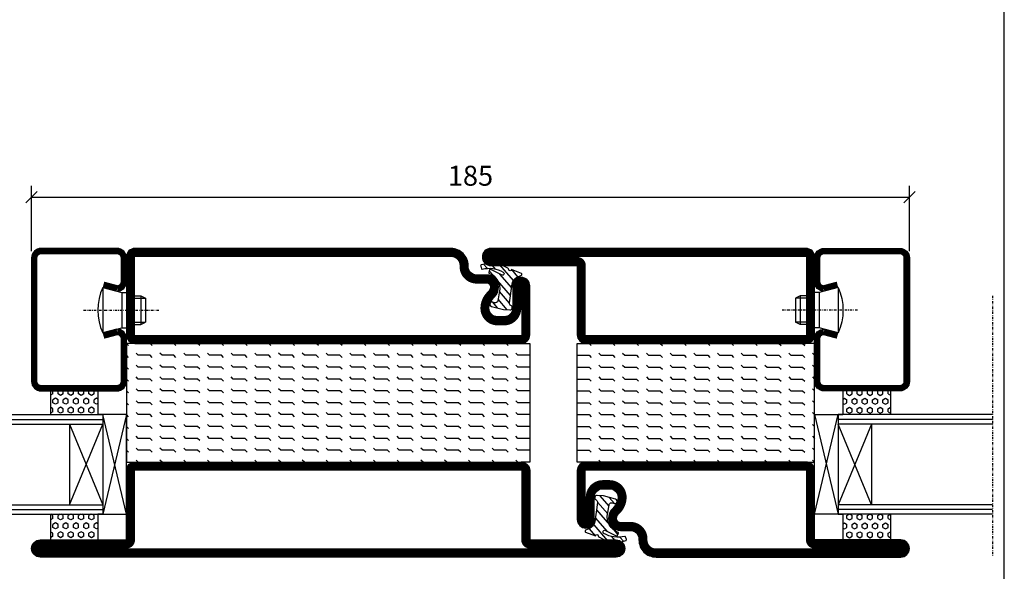
# Model space of a CAD drawing. Extents: x 0 to 1050, y 0 to 743.
# Drawn here: x 818 to 1025, y 192 to 308 of the extents above; entities that cross this region are included whole.
import ezdxf

# ---------------------------------------------------------------- set-up
doc = ezdxf.new("R2010")
doc.units = 0
doc.linetypes.add('DASHDOT', pattern=[1, 0.5, -0.25, 0, -0.25])
doc.layers.get('0').update_dxf_attribs({"linetype": 'CONTINUOUS'})
doc.layers.get('DEFPOINTS').update_dxf_attribs({"linetype": 'CONTINUOUS'})
for name, color, linetype in [('CENTRUM', 3, 'DASHDOT'), ('FRAME050', 6, 'CONTINUOUS'), ('GLAS_MED_FOGNING', 2, 'CONTINUOUS'), ('SPKONTUR', 7, 'CONTINUOUS'), ('STALPROFIL', 1, 'CONTINUOUS'), ('TEXT', 6, 'CONTINUOUS')]:
    doc.layers.add(name, color=color, linetype=linetype)
doc.styles.add('ROMANS', font='romans', dxfattribs={"width": 0.8})
doc.dimstyles.new('ROMANS', dxfattribs={"dimscale": 1.2, "dimtxt": 3.5, "dimasz": 2, "dimexe": 2, "dimexo": 1, "dimgap": 2, "dimtad": 1, "dimdsep": 46, "dimtxsty": 'ROMANS', "dimblk1": 'OBLIQUE', "dimblk2": 'OBLIQUE', "dimsah": 1, "dimcen": 2.5, "dimclrd": 2, "dimclre": 2, "dimclrt": 6, "dimadec": 0, "dimazin": 0, "dimtfac": 1, "dimtmove": 2, "dimatfit": 3, "dimfxl": 0, "dimtolj": 1, "dimarcsym": 0})

# ---------------------------------------------------------------- blocks, each defined once
blk = doc.blocks.new('_Oblique')
at = {"color": 0, "linetype": 'ByBlock', "lineweight": -2}
blk.add_line((-0.5, -0.5), (0.5, 0.5), dxfattribs=at)
blk = doc.blocks.new('*D56')
at = {"layer": 'DEFPOINTS', "color": 0}
for p in [(1005, 270.82), (820, 258.2), (1005, 258.2)]:
    blk.add_point(p, dxfattribs=at)
at = {"layer": 'GLAS_MED_FOGNING', "color": 2, "lineweight": -2}
for p, q in [((820, 259.4), (820, 273.22)), ((1005, 259.4), (1005, 273.22)), ((820, 270.82), (1005, 270.82))]:
    blk.add_line(p, q, dxfattribs=at)
at = {"layer": 'GLAS_MED_FOGNING', "color": 2, "lineweight": -2, "xscale": 2.4, "yscale": 2.4, "zscale": 2.4, "rotation": 180}
blk.add_blockref('_Oblique', (820, 270.82), dxfattribs=at)
at = {"layer": 'GLAS_MED_FOGNING', "color": 2, "lineweight": -2, "xscale": 2.4, "yscale": 2.4, "zscale": 2.4}
blk.add_blockref('_Oblique', (1005, 270.82), dxfattribs=at)
at = {"layer": 'GLAS_MED_FOGNING', "color": 6, "insert": (912.5, 275.32), "char_height": 4.2, "attachment_point": 5, "style": 'ROMANS'}
blk.add_mtext('\\A1;185', dxfattribs=at)
blk = doc.blocks.new('*X32')
at = {"color": 0}
for p, q in [((-47.5, 55), (-47.5, 55)), ((-45.44, 54.56), (-45, 55)), ((-42.5, 55), (-42.5, 55)), ((-40.44, 54.56), (-40, 55)), ((-37.5, 55), (-37.5, 55)), ((-35.44, 54.56), (-35, 55)), ((-32.5, 55), (-32.5, 55)), ((-30.44, 54.56), (-30, 55)), ((-27.5, 55), (-27.5, 55)), ((-25.44, 54.56), (-25, 55)), ((-22.5, 55), (-22.5, 55)), ((-20.44, 54.56), (-20, 55)), ((-17.5, 55), (-17.5, 55)), ((-15.44, 54.56), (-15, 55)), ((-12.5, 55), (-12.5, 55)), ((-10.44, 54.56), (-10, 55)), ((-7.5, 55), (-7.5, 55)), ((-5.44, 54.56), (-5, 55)), ((-2.5, 55), (-2.5, 55)), ((-0.44, 54.56), (0, 55)), ((-50, 52.5), (-47.5, 52.5)), ((-47.5, 52.5), (-47.06, 52.94)), ((-45.44, 52.06), (-45, 52.5)), ((-45, 52.5), (-42.5, 52.5)), ((-42.5, 52.5), (-42.06, 52.94)), ((-40.44, 52.06), (-40, 52.5)), ((-40, 52.5), (-37.5, 52.5)), ((-37.5, 52.5), (-37.06, 52.94)), ((-35.44, 52.06), (-35, 52.5)), ((-35, 52.5), (-32.5, 52.5)), ((-32.5, 52.5), (-32.06, 52.94)), ((-30.44, 52.06), (-30, 52.5)), ((-30, 52.5), (-27.5, 52.5)), ((-27.5, 52.5), (-27.06, 52.94)), ((-25.44, 52.06), (-25, 52.5)), ((-25, 52.5), (-22.5, 52.5)), ((-22.5, 52.5), (-22.06, 52.94)), ((-20.44, 52.06), (-20, 52.5)), ((-20, 52.5), (-17.5, 52.5)), ((-17.5, 52.5), (-17.06, 52.94)), ((-15.44, 52.06), (-15, 52.5)), ((-15, 52.5), (-12.5, 52.5)), ((-12.5, 52.5), (-12.06, 52.94)), ((-10.44, 52.06), (-10, 52.5)), ((-10, 52.5), (-7.5, 52.5)), ((-7.5, 52.5), (-7.06, 52.94)), ((-5.44, 52.06), (-5, 52.5)), ((-5, 52.5), (-2.5, 52.5)), ((-2.5, 52.5), (-2.06, 52.94)), ((-0.44, 52.06), (0, 52.5)), ((-50, 50), (-47.5, 50)), ((-47.5, 50), (-47.06, 50.44)), ((-45.44, 49.56), (-45, 50)), ((-45, 50), (-42.5, 50)), ((-42.5, 50), (-42.06, 50.44)), ((-40.44, 49.56), (-40, 50)), ((-40, 50), (-37.5, 50)), ((-37.5, 50), (-37.06, 50.44)), ((-35.44, 49.56), (-35, 50)), ((-35, 50), (-32.5, 50)), ((-32.5, 50), (-32.06, 50.44)), ((-30.44, 49.56), (-30, 50)), ((-30, 50), (-27.5, 50)), ((-27.5, 50), (-27.06, 50.44)), ((-25.44, 49.56), (-25, 50)), ((-25, 50), (-22.5, 50)), ((-22.5, 50), (-22.06, 50.44)), ((-20.44, 49.56), (-20, 50)), ((-20, 50), (-17.5, 50)), ((-17.5, 50), (-17.06, 50.44)), ((-15.44, 49.56), (-15, 50)), ((-15, 50), (-12.5, 50)), ((-12.5, 50), (-12.06, 50.44)), ((-10.44, 49.56), (-10, 50)), ((-10, 50), (-7.5, 50)), ((-7.5, 50), (-7.06, 50.44)), ((-5.44, 49.56), (-5, 50)), ((-5, 50), (-2.5, 50)), ((-2.5, 50), (-2.06, 50.44)), ((-0.44, 49.56), (0, 50)), ((-47.5, 47.5), (-47.06, 47.94)), ((-42.5, 47.5), (-42.06, 47.94)), ((-37.5, 47.5), (-37.06, 47.94)), ((-32.5, 47.5), (-32.06, 47.94)), ((-27.5, 47.5), (-27.06, 47.94)), ((-22.5, 47.5), (-22.06, 47.94)), ((-17.5, 47.5), (-17.06, 47.94)), ((-12.5, 47.5), (-12.06, 47.94)), ((-7.5, 47.5), (-7.06, 47.94)), ((-2.5, 47.5), (-2.06, 47.94)), ((-50, 47.5), (-47.5, 47.5)), ((-45.44, 47.06), (-45, 47.5)), ((-45, 47.5), (-42.5, 47.5)), ((-40.44, 47.06), (-40, 47.5)), ((-40, 47.5), (-37.5, 47.5)), ((-35.44, 47.06), (-35, 47.5)), ((-35, 47.5), (-32.5, 47.5)), ((-30.44, 47.06), (-30, 47.5)), ((-30, 47.5), (-27.5, 47.5)), ((-25.44, 47.06), (-25, 47.5)), ((-25, 47.5), (-22.5, 47.5)), ((-20.44, 47.06), (-20, 47.5)), ((-20, 47.5), (-17.5, 47.5)), ((-15.44, 47.06), (-15, 47.5)), ((-15, 47.5), (-12.5, 47.5)), ((-10.44, 47.06), (-10, 47.5)), ((-10, 47.5), (-7.5, 47.5)), ((-5.44, 47.06), (-5, 47.5)), ((-5, 47.5), (-2.5, 47.5)), ((-0.44, 47.06), (0, 47.5)), ((-50, 45), (-47.5, 45)), ((-47.5, 45), (-47.06, 45.44)), ((-45.44, 44.56), (-45, 45)), ((-45, 45), (-42.5, 45)), ((-42.5, 45), (-42.06, 45.44)), ((-40.44, 44.56), (-40, 45)), ((-40, 45), (-37.5, 45)), ((-37.5, 45), (-37.06, 45.44)), ((-35.44, 44.56), (-35, 45)), ((-35, 45), (-32.5, 45)), ((-32.5, 45), (-32.06, 45.44)), ((-30.44, 44.56), (-30, 45)), ((-30, 45), (-27.5, 45)), ((-27.5, 45), (-27.06, 45.44)), ((-25.44, 44.56), (-25, 45)), ((-25, 45), (-22.5, 45)), ((-22.5, 45), (-22.06, 45.44)), ((-20.44, 44.56), (-20, 45)), ((-20, 45), (-17.5, 45)), ((-17.5, 45), (-17.06, 45.44)), ((-15.44, 44.56), (-15, 45)), ((-15, 45), (-12.5, 45)), ((-12.5, 45), (-12.06, 45.44)), ((-10.44, 44.56), (-10, 45)), ((-10, 45), (-7.5, 45)), ((-7.5, 45), (-7.06, 45.44)), ((-5.44, 44.56), (-5, 45)), ((-5, 45), (-2.5, 45)), ((-2.5, 45), (-2.06, 45.44)), ((-0.44, 44.56), (0, 45)), ((-50, 42.5), (-47.5, 42.5)), ((-47.5, 42.5), (-47.06, 42.94)), ((-45.44, 42.06), (-45, 42.5)), ((-45, 42.5), (-42.5, 42.5)), ((-42.5, 42.5), (-42.06, 42.94)), ((-40.44, 42.06), (-40, 42.5)), ((-40, 42.5), (-37.5, 42.5)), ((-37.5, 42.5), (-37.06, 42.94)), ((-35.44, 42.06), (-35, 42.5)), ((-35, 42.5), (-32.5, 42.5)), ((-32.5, 42.5), (-32.06, 42.94)), ((-30.44, 42.06), (-30, 42.5)), ((-30, 42.5), (-27.5, 42.5)), ((-27.5, 42.5), (-27.06, 42.94)), ((-25.44, 42.06), (-25, 42.5)), ((-25, 42.5), (-22.5, 42.5)), ((-22.5, 42.5), (-22.06, 42.94)), ((-20.44, 42.06), (-20, 42.5)), ((-20, 42.5), (-17.5, 42.5)), ((-17.5, 42.5), (-17.06, 42.94)), ((-15.44, 42.06), (-15, 42.5)), ((-15, 42.5), (-12.5, 42.5)), ((-12.5, 42.5), (-12.06, 42.94)), ((-10.44, 42.06), (-10, 42.5)), ((-10, 42.5), (-7.5, 42.5)), ((-7.5, 42.5), (-7.06, 42.94)), ((-5.44, 42.06), (-5, 42.5)), ((-5, 42.5), (-2.5, 42.5)), ((-2.5, 42.5), (-2.06, 42.94)), ((-0.44, 42.06), (0, 42.5)), ((-50, 40), (-47.5, 40)), ((-47.5, 40), (-47.06, 40.44)), ((-45.44, 39.56), (-45, 40)), ((-45, 40), (-42.5, 40)), ((-42.5, 40), (-42.06, 40.44)), ((-40.44, 39.56), (-40, 40)), ((-40, 40), (-37.5, 40)), ((-37.5, 40), (-37.06, 40.44)), ((-35.44, 39.56), (-35, 40)), ((-35, 40), (-32.5, 40)), ((-32.5, 40), (-32.06, 40.44)), ((-30.44, 39.56), (-30, 40)), ((-30, 40), (-27.5, 40)), ((-27.5, 40), (-27.06, 40.44)), ((-25.44, 39.56), (-25, 40)), ((-25, 40), (-22.5, 40)), ((-22.5, 40), (-22.06, 40.44)), ((-20.44, 39.56), (-20, 40)), ((-20, 40), (-17.5, 40)), ((-17.5, 40), (-17.06, 40.44)), ((-15.44, 39.56), (-15, 40)), ((-15, 40), (-12.5, 40)), ((-12.5, 40), (-12.06, 40.44)), ((-10.44, 39.56), (-10, 40)), ((-10, 40), (-7.5, 40)), ((-7.5, 40), (-7.06, 40.44)), ((-5.44, 39.56), (-5, 40)), ((-5, 40), (-2.5, 40)), ((-2.5, 40), (-2.06, 40.44)), ((-0.44, 39.56), (0, 40)), ((-50, 37.5), (-47.5, 37.5)), ((-47.5, 37.5), (-47.06, 37.94)), ((-45.44, 37.06), (-45, 37.5)), ((-45, 37.5), (-42.5, 37.5)), ((-42.5, 37.5), (-42.06, 37.94)), ((-40.44, 37.06), (-40, 37.5)), ((-40, 37.5), (-37.5, 37.5)), ((-37.5, 37.5), (-37.06, 37.94)), ((-35.44, 37.06), (-35, 37.5)), ((-35, 37.5), (-32.5, 37.5)), ((-32.5, 37.5), (-32.06, 37.94)), ((-30.44, 37.06), (-30, 37.5)), ((-30, 37.5), (-27.5, 37.5)), ((-27.5, 37.5), (-27.06, 37.94)), ((-25.44, 37.06), (-25, 37.5)), ((-25, 37.5), (-22.5, 37.5)), ((-22.5, 37.5), (-22.06, 37.94)), ((-20.44, 37.06), (-20, 37.5)), ((-20, 37.5), (-17.5, 37.5)), ((-17.5, 37.5), (-17.06, 37.94)), ((-15.44, 37.06), (-15, 37.5)), ((-15, 37.5), (-12.5, 37.5)), ((-12.5, 37.5), (-12.06, 37.94)), ((-10.44, 37.06), (-10, 37.5)), ((-10, 37.5), (-7.5, 37.5)), ((-7.5, 37.5), (-7.06, 37.94)), ((-5.44, 37.06), (-5, 37.5)), ((-5, 37.5), (-2.5, 37.5)), ((-2.5, 37.5), (-2.06, 37.94)), ((-0.44, 37.06), (0, 37.5)), ((-47.5, 35), (-47.06, 35.44)), ((-42.5, 35), (-42.06, 35.44)), ((-37.5, 35), (-37.06, 35.44)), ((-32.5, 35), (-32.06, 35.44)), ((-27.5, 35), (-27.06, 35.44)), ((-22.5, 35), (-22.06, 35.44)), ((-17.5, 35), (-17.06, 35.44)), ((-12.5, 35), (-12.06, 35.44)), ((-7.5, 35), (-7.06, 35.44)), ((-2.5, 35), (-2.06, 35.44)), ((-50, 35), (-47.5, 35)), ((-45.44, 34.56), (-45, 35)), ((-45, 35), (-42.5, 35)), ((-40.44, 34.56), (-40, 35)), ((-40, 35), (-37.5, 35)), ((-35.44, 34.56), (-35, 35)), ((-35, 35), (-32.5, 35)), ((-30.44, 34.56), (-30, 35)), ((-30, 35), (-27.5, 35)), ((-25.44, 34.56), (-25, 35)), ((-25, 35), (-22.5, 35)), ((-20.44, 34.56), (-20, 35)), ((-20, 35), (-17.5, 35)), ((-15.44, 34.56), (-15, 35)), ((-15, 35), (-12.5, 35)), ((-10.44, 34.56), (-10, 35)), ((-10, 35), (-7.5, 35)), ((-5.44, 34.56), (-5, 35)), ((-5, 35), (-2.5, 35)), ((-0.44, 34.56), (0, 35)), ((-50, 32.5), (-47.5, 32.5)), ((-47.5, 32.5), (-47.06, 32.94)), ((-45.44, 32.06), (-45, 32.5)), ((-45, 32.5), (-42.5, 32.5)), ((-42.5, 32.5), (-42.06, 32.94)), ((-40.44, 32.06), (-40, 32.5)), ((-40, 32.5), (-37.5, 32.5)), ((-37.5, 32.5), (-37.06, 32.94)), ((-35.44, 32.06), (-35, 32.5)), ((-35, 32.5), (-32.5, 32.5)), ((-32.5, 32.5), (-32.06, 32.94)), ((-30.44, 32.06), (-30, 32.5)), ((-30, 32.5), (-27.5, 32.5)), ((-27.5, 32.5), (-27.06, 32.94)), ((-25.44, 32.06), (-25, 32.5)), ((-25, 32.5), (-22.5, 32.5)), ((-22.5, 32.5), (-22.06, 32.94)), ((-20.44, 32.06), (-20, 32.5)), ((-20, 32.5), (-17.5, 32.5)), ((-17.5, 32.5), (-17.06, 32.94)), ((-15.44, 32.06), (-15, 32.5)), ((-15, 32.5), (-12.5, 32.5)), ((-12.5, 32.5), (-12.06, 32.94)), ((-10.44, 32.06), (-10, 32.5)), ((-10, 32.5), (-7.5, 32.5)), ((-7.5, 32.5), (-7.06, 32.94)), ((-5.44, 32.06), (-5, 32.5)), ((-5, 32.5), (-2.5, 32.5)), ((-2.5, 32.5), (-2.06, 32.94)), ((-0.44, 32.06), (0, 32.5)), ((-47.5, 30), (-47.06, 30.44)), ((-42.5, 30), (-42.06, 30.44)), ((-37.5, 30), (-37.06, 30.44)), ((-32.5, 30), (-32.06, 30.44)), ((-27.5, 30), (-27.06, 30.44)), ((-22.5, 30), (-22.06, 30.44)), ((-17.5, 30), (-17.06, 30.44)), ((-12.5, 30), (-12.06, 30.44)), ((-7.5, 30), (-7.06, 30.44)), ((-2.5, 30), (-2.06, 30.44))]:
    blk.add_line(p, q, dxfattribs=at)
blk = doc.blocks.new('*X15')
at = {"color": 0}
for p, q in [((416.9, 314.04), (418.17, 315.56)), ((417.86, 313.24), (420.7, 316.62)), ((421.58, 315.73), (422.57, 316.91)), ((423.35, 315.9), (424.08, 316.77)), ((418.23, 311.74), (420.66, 314.64)), ((422.06, 314.37), (422.92, 315.38)), ((418.49, 310.11), (421.17, 313.3)), ((418.75, 308.47), (420.84, 310.96)), ((419.25, 307.12), (421.13, 309.36)), ((421.2, 307.51), (422.3, 308.81))]:
    blk.add_line(p, q, dxfattribs=at)
blk = doc.blocks.new('SP40010')
at = {"layer": 'GLAS_MED_FOGNING'}
blk.add_lwpolyline([(-8.91, 18.63), (-11.04, 18.26, 0.47758), (-11.42, 17.59), (-11.28, 17.24, -1.066974), (-12.21, 16.93), (-12.86, 19.46), (-12.96, 20.8, -0.851446), (-12.02, 21.02, 0.34625), (-11.48, 20.72), (-7.42, 21.32, 0.253088), (-6.02, 22.37), (-5.63, 23.24, -0.653084), (-5.26, 23.23), (-4.45, 21.17, 0.887127), (-4.49, 20.57, -0.212108), (-4.16, 20.34, -0.212173), (-3.46, 14.78, -0.418069), (-3.71, 14.65), (-4.29, 14.83, -0.397156), (-4.36, 14.95, 0.194939), (-4.98, 19.42, 1.053912), (-5.58, 19.06), (-4.46, 16.77, -0.459605), (-4.58, 16.5), (-5.08, 16.34, -0.312484), (-5.19, 16.37, 0.373013), (-9.07, 18.6)], format="xyb", dxfattribs=at)
at = {"layer": 'GLAS_MED_FOGNING', "rotation": 269.2505991436406}
blk.add_blockref('*X15', (-314.52, 443.46), dxfattribs=at)
blk = doc.blocks.new('SP56513')
at = {"layer": 'GLAS_MED_FOGNING'}
for points in [[(-20, 23.2), (-20, 25), (-45, 25), (-45, 23.2)], [(-20, -23.2), (-20, -25), (-45, -25), (-45, -23.2)]]:
    blk.add_lwpolyline(points, dxfattribs=at)
at = {"layer": 'SPKONTUR'}
blk.add_lwpolyline([(-61.4, 25), (-46.8, 25, -0.414214), (-45, 23.2), (-45, -23.2, -0.414214), (-46.8, -25), (-63.2, -25, -0.414214), (-65, -23.2), (-65, 43.2, -0.414214), (-63.2, 45), (-63.2, 45, -0.414214), (-61.4, 43.2)], format="xyb", close=True, dxfattribs=at)
blk.add_lwpolyline([(-8.1, 18.4), (-8.11, 18.4), (-8.1, 18.4, -0.414214), (-5.6, 15.9), (-5.6, 13.8, 0.414214), (-3.8, 12), (-3.6, 12, -0.414214), (0, 8.4), (0, -43.2, -0.414214), (-1.8, -45), (-1.8, -45, -0.414214), (-3.6, -43.2), (-3.6, -25), (-18.2, -25, -0.414214), (-20, -23.2), (-20, 23.2, -0.414214), (-18.2, 25), (-7.9, 25, -0.414214), (-6.1, 23.2), (-6.1, 23.2, -0.414214), (-7.9, 21.4), (-12.6, 21.4, 0.414214), (-14.4, 19.6), (-14.4, 18.2, 0.414214), (-12.6, 16.4, 0.198912), (-10.48, 17.28), (-10.24, 17.52, -0.198912), (-8.11, 18.4)], format="xyb", dxfattribs=at)
at = {"layer": 'STALPROFIL', "const_width": 1.8}
for points in [[(-61.4, 24.1), (-46.8, 24.1, -0.414214), (-45.9, 23.2), (-45.9, -23.2, -0.414214), (-46.8, -24.1), (-63.2, -24.1, -0.414214), (-64.1, -23.2), (-64.1, 43.2, -0.414214), (-63.2, 44.1, -0.414214), (-62.3, 43.2), (-62.3, 25, 0.414214)], [(-8.11, 17.5), (-8.1, 17.5, -0.414214), (-6.5, 15.9), (-6.5, 13.8, 0.414214), (-3.8, 11.1), (-3.6, 11.1, -0.414214), (-0.9, 8.4), (-0.9, -43.2, -0.414214), (-1.8, -44.1, -0.414214), (-2.7, -43.2), (-2.7, -25, 0.414214), (-3.6, -24.1), (-18.2, -24.1, -0.414214), (-19.1, -23.2), (-19.1, 23.2, -0.414214), (-18.2, 24.1), (-7.9, 24.1, -0.414214), (-7, 23.2, -0.414214), (-7.9, 22.3), (-12.6, 22.3, 0.414214), (-15.3, 19.6), (-15.3, 18.2, 0.414214), (-12.6, 15.5, 0.198912), (-9.84, 16.64), (-9.6, 16.88, -0.198912)]]:
    blk.add_lwpolyline(points, format="xyb", close=True, dxfattribs=at)
blk.add_blockref('SP40010', (0, 0))
at = {"layer": 'GLAS_MED_FOGNING', "rotation": 270}
blk.add_blockref('*X32', (-75, -25), dxfattribs=at)
blk = doc.blocks.new('*X36')
at = {"color": 0}
for p, q in [((9.37, 570.49), (9.08, 571)), ((10, 570.49), (10.29, 571)), ((13.12, 570.49), (12.83, 571)), ((13.75, 570.49), (14, 570.93)), ((9.06, 568.87), (9.37, 569.41)), ((9.37, 568.33), (9.06, 568.87)), ((9.37, 570.49), (10, 570.49)), ((9.37, 569.41), (10, 569.41)), ((10.31, 568.87), (10, 569.41)), ((10, 568.33), (10.31, 568.87)), ((10.94, 569.95), (11.25, 570.49)), ((11.25, 569.41), (10.94, 569.95)), ((11.25, 570.49), (11.87, 570.49)), ((11.25, 569.41), (11.87, 569.41)), ((11.87, 569.41), (12.19, 569.95)), ((12.19, 569.95), (11.87, 570.49)), ((12.81, 568.87), (13.12, 569.41)), ((13.12, 568.33), (12.81, 568.87)), ((13.12, 570.49), (13.75, 570.49)), ((13.12, 569.41), (13.75, 569.41)), ((14, 568.98), (13.75, 569.41)), ((13.75, 568.33), (14, 568.76)), ((9.06, 566.71), (9.37, 567.25)), ((9.37, 566.16), (9.06, 566.71)), ((9.37, 568.33), (10, 568.33)), ((9.37, 567.25), (10, 567.25)), ((10.31, 566.71), (10, 567.25)), ((10, 566.16), (10.31, 566.71)), ((10.94, 567.79), (11.25, 568.33)), ((11.25, 567.25), (10.94, 567.79)), ((11.25, 568.33), (11.87, 568.33)), ((11.25, 567.25), (11.87, 567.25)), ((11.87, 567.25), (12.19, 567.79)), ((12.19, 567.79), (11.87, 568.33)), ((12.81, 566.71), (13.12, 567.25)), ((13.12, 566.16), (12.81, 566.71)), ((13.12, 568.33), (13.75, 568.33)), ((13.12, 567.25), (13.75, 567.25)), ((14, 566.81), (13.75, 567.25)), ((13.75, 566.16), (14, 566.6)), ((9.06, 564.54), (9.37, 565.08)), ((9.37, 564), (9.06, 564.54)), ((9.37, 566.16), (10, 566.16)), ((9.37, 565.08), (10, 565.08)), ((10.31, 564.54), (10, 565.08)), ((10, 564), (10.31, 564.54)), ((10.94, 565.62), (11.25, 566.16)), ((11.25, 565.08), (10.94, 565.62)), ((11.25, 566.16), (11.87, 566.16)), ((11.25, 565.08), (11.87, 565.08)), ((11.87, 565.08), (12.19, 565.62)), ((12.19, 565.62), (11.87, 566.16)), ((12.81, 564.54), (13.12, 565.08)), ((13.12, 564), (12.81, 564.54)), ((13.12, 566.16), (13.75, 566.16)), ((13.12, 565.08), (13.75, 565.08)), ((14, 564.65), (13.75, 565.08)), ((13.75, 564), (14, 564.43)), ((9.06, 562.38), (9.37, 562.92)), ((9.37, 561.83), (9.06, 562.38)), ((9.37, 564), (10, 564)), ((9.37, 562.92), (10, 562.92)), ((10.31, 562.38), (10, 562.92)), ((10, 561.83), (10.31, 562.38)), ((10.94, 563.46), (11.25, 564)), ((11.25, 562.92), (10.94, 563.46)), ((11.25, 564), (11.87, 564)), ((11.25, 562.92), (11.87, 562.92)), ((11.87, 562.92), (12.19, 563.46)), ((12.19, 563.46), (11.87, 564)), ((12.81, 562.38), (13.12, 562.92)), ((13.12, 561.83), (12.81, 562.38)), ((13.12, 564), (13.75, 564)), ((13.12, 562.92), (13.75, 562.92)), ((14, 562.48), (13.75, 562.92)), ((9.37, 561.83), (10, 561.83)), ((10.94, 561.29), (11.25, 561.83)), ((11.11, 561), (10.94, 561.29)), ((11.25, 561.83), (11.87, 561.83)), ((12.19, 561.29), (11.87, 561.83)), ((12.02, 561), (12.19, 561.29)), ((13.12, 561.83), (13.75, 561.83)), ((13.75, 561.83), (14, 562.27))]:
    blk.add_line(p, q, dxfattribs=at)
blk = doc.blocks.new('SP40020')
at = {"layer": 'CENTRUM'}
blk.add_line((-13, 34.07), (-13, 18), dxfattribs=at)
at = {"layer": 'GLAS_MED_FOGNING'}
for p, q in [((-8.2, 30), (-17.8, 30)), ((-17.8, 30), (-16.73, 26)), ((-8.2, 30), (-9.27, 26)), ((-9.27, 26), (-16.73, 26)), ((-16.73, 26), (-16.73, 25)), ((-9.27, 26), (-9.27, 25)), ((-16, 23.5), (-16, 22)), ((-15.5, 23.5), (-15.5, 21)), ((-10.5, 23.5), (-10.5, 21)), ((-10, 23.5), (-10, 22)), ((-10, 22), (-16, 22)), ((-16, 22), (-15.5, 21)), ((-10.5, 21), (-15.5, 21)), ((-10, 22), (-10.5, 21))]:
    blk.add_line(p, q, dxfattribs=at)
blk.add_arc((-13, 18.93), 12.07, 66.5445, 113.4555, dxfattribs=at)
blk = doc.blocks.new('SP43020')
at = {"layer": 'SPKONTUR'}
blk.add_lwpolyline([(-8.2, 30), (-9, 27, 0.414214), (-7, 25), (-2, 25, 0.414214), (0, 27), (0, 43, 0.414214), (-2, 45), (-28, 45, 0.414214), (-30, 43), (-30, 27, 0.414214), (-28, 25), (-19, 25, 0.414214), (-17, 27), (-17.8, 30)], format="xyb", dxfattribs=at)
at = {"layer": 'STALPROFIL', "const_width": 1.25}
blk.add_lwpolyline([(-7.59, 29.84), (-8.37, 26.93, 0.398381), (-7, 25.62), (-2, 25.62, 0.414214), (-0.62, 27), (-0.62, 43, 0.414214), (-2, 44.38), (-28, 44.38, 0.414214), (-29.37, 43), (-29.37, 27, 0.414214), (-28, 25.62), (-19, 25.62, 0.398381), (-17.63, 26.93), (-18.41, 29.84)], format="xyb", dxfattribs=at)
at = {"layer": 'GLAS_MED_FOGNING'}
blk.add_blockref('SP40020', (0, 0), dxfattribs=at)
blk = doc.blocks.new('*X35')
at = {"color": 0}
for p, q in [((110.62, 570.49), (110.33, 571)), ((111.25, 570.49), (111.54, 571)), ((114.37, 570.49), (114.08, 571)), ((110.31, 568.87), (110.62, 569.41)), ((110.62, 568.33), (110.31, 568.87)), ((110.62, 570.49), (111.25, 570.49)), ((110.62, 569.41), (111.25, 569.41)), ((111.56, 568.87), (111.25, 569.41)), ((111.25, 568.33), (111.56, 568.87)), ((112.19, 569.95), (112.5, 570.49)), ((112.5, 569.41), (112.19, 569.95)), ((112.5, 570.49), (113.12, 570.49)), ((112.5, 569.41), (113.12, 569.41)), ((113.12, 569.41), (113.44, 569.95)), ((113.44, 569.95), (113.12, 570.49)), ((114.06, 568.87), (114.37, 569.41)), ((114.37, 568.33), (114.06, 568.87)), ((114.37, 570.49), (115, 570.49)), ((114.37, 569.41), (115, 569.41)), ((115, 570.49), (115, 570.49)), ((110.31, 566.71), (110.62, 567.25)), ((110.62, 566.16), (110.31, 566.71)), ((110.62, 568.33), (111.25, 568.33)), ((110.62, 567.25), (111.25, 567.25)), ((111.56, 566.71), (111.25, 567.25)), ((111.25, 566.16), (111.56, 566.71)), ((112.19, 567.79), (112.5, 568.33)), ((112.5, 567.25), (112.19, 567.79)), ((112.5, 568.33), (113.12, 568.33)), ((112.5, 567.25), (113.12, 567.25)), ((113.12, 567.25), (113.44, 567.79)), ((113.44, 567.79), (113.12, 568.33)), ((114.06, 566.71), (114.37, 567.25)), ((114.37, 566.16), (114.06, 566.71)), ((114.37, 568.33), (115, 568.33)), ((114.37, 567.25), (115, 567.25)), ((115, 568.33), (115, 568.33)), ((110.31, 564.54), (110.62, 565.08)), ((110.62, 564), (110.31, 564.54)), ((110.62, 566.16), (111.25, 566.16)), ((110.62, 565.08), (111.25, 565.08)), ((111.56, 564.54), (111.25, 565.08)), ((111.25, 564), (111.56, 564.54)), ((112.19, 565.62), (112.5, 566.16)), ((112.5, 565.08), (112.19, 565.62)), ((112.5, 566.16), (113.12, 566.16)), ((112.5, 565.08), (113.12, 565.08)), ((113.12, 565.08), (113.44, 565.62)), ((113.44, 565.62), (113.12, 566.16)), ((114.06, 564.54), (114.37, 565.08)), ((114.37, 564), (114.06, 564.54)), ((114.37, 566.16), (115, 566.16)), ((114.37, 565.08), (115, 565.08)), ((115, 566.16), (115, 566.16)), ((110.31, 562.38), (110.62, 562.92)), ((110.62, 561.83), (110.31, 562.38)), ((110.62, 564), (111.25, 564)), ((110.62, 562.92), (111.25, 562.92)), ((111.56, 562.38), (111.25, 562.92)), ((111.25, 561.83), (111.56, 562.38)), ((112.19, 563.46), (112.5, 564)), ((112.5, 562.92), (112.19, 563.46)), ((112.5, 564), (113.12, 564)), ((112.5, 562.92), (113.12, 562.92)), ((113.12, 562.92), (113.44, 563.46)), ((113.44, 563.46), (113.12, 564)), ((114.06, 562.38), (114.37, 562.92)), ((114.37, 561.83), (114.06, 562.38)), ((114.37, 564), (115, 564)), ((114.37, 562.92), (115, 562.92)), ((115, 564), (115, 564)), ((110.62, 561.83), (111.25, 561.83)), ((112.19, 561.29), (112.5, 561.83)), ((112.36, 561), (112.19, 561.29)), ((112.5, 561.83), (113.12, 561.83)), ((113.44, 561.29), (113.12, 561.83)), ((113.27, 561), (113.44, 561.29)), ((114.37, 561.83), (115, 561.83)), ((115, 561.83), (115, 561.83))]:
    blk.add_line(p, q, dxfattribs=at)
blk = doc.blocks.new('65_SP43020DK')
at = {"layer": 'CENTRUM'}
blk.add_line((-10, 62.5), (-65, 62.5), dxfattribs=at)
at = {"layer": 'GLAS_MED_FOGNING'}
for p, q in [((-56, 62.5), (-56, 30)), ((-55, 62.5), (-55, 30)), ((-54, 62.5), (-54, 30)), ((-37, 62.5), (-37, 30)), ((-36, 62.5), (-36, 30)), ((-35, 62.5), (-35, 30)), ((-56, 40.999), (-61.4, 40.999)), ((-61.4, 40.999), (-61.4, 30.999)), ((-35, 40.999), (-35, 30.999)), ((-30, 40.999), (-35, 40.999)), ((-30, 40.999), (-30, 30.999)), ((-37, 37), (-54, 30)), ((-54, 37), (-37, 30)), ((-37, 37), (-54, 37)), ((-56, 30.999), (-61.4, 30.999)), ((-56, 30), (-56, 31)), ((-35, 25), (-56, 30)), ((-56, 25), (-35, 30)), ((-35, 30), (-56, 30)), ((-56, 30), (-56, 25)), ((-35, 30), (-35, 30.999)), ((-30, 30.999), (-35, 30.999)), ((-35, 25), (-35, 30)), ((-56, 25), (-35, 25))]:
    blk.add_line(p, q, dxfattribs=at)
for name, p in [('*X36', (-70, -530)), ('*X35', (-145, -530))]:
    blk.add_blockref(name, p, dxfattribs=at)
at = {"layer": 'TEXT'}
blk.add_blockref('SP43020', (0, 0), dxfattribs=at)
blk = doc.blocks.new('*X34')
at = {"color": 0}
for p, q in [((84.56, 19.56), (85, 20)), ((89.56, 19.56), (90, 20)), ((94.56, 19.56), (95, 20)), ((99.56, 19.56), (100, 20)), ((104.56, 19.56), (105, 20)), ((109.56, 19.56), (110, 20)), ((114.56, 19.56), (115, 20)), ((119.56, 19.56), (120, 20)), ((124.56, 19.56), (125, 20)), ((129.56, 19.56), (130, 20)), ((134.56, 19.56), (135, 20)), ((139.56, 19.56), (140, 20)), ((144.56, 19.56), (145, 20)), ((149.56, 19.56), (150, 20)), ((154.56, 19.56), (155, 20)), ((159.56, 19.56), (160, 20)), ((164.56, 19.56), (165, 20)), ((80, 17.5), (82.5, 17.5)), ((80, 17.5), (80, 17.5)), ((82.5, 17.5), (82.94, 17.94)), ((84.56, 17.06), (85, 17.5)), ((85, 17.5), (87.5, 17.5)), ((87.5, 17.5), (87.94, 17.94)), ((89.56, 17.06), (90, 17.5)), ((90, 17.5), (92.5, 17.5)), ((92.5, 17.5), (92.94, 17.94)), ((94.56, 17.06), (95, 17.5)), ((95, 17.5), (97.5, 17.5)), ((97.5, 17.5), (97.94, 17.94)), ((99.56, 17.06), (100, 17.5)), ((100, 17.5), (102.5, 17.5)), ((102.5, 17.5), (102.94, 17.94)), ((104.56, 17.06), (105, 17.5)), ((105, 17.5), (107.5, 17.5)), ((107.5, 17.5), (107.94, 17.94)), ((109.56, 17.06), (110, 17.5)), ((110, 17.5), (112.5, 17.5)), ((112.5, 17.5), (112.94, 17.94)), ((114.56, 17.06), (115, 17.5)), ((115, 17.5), (117.5, 17.5)), ((117.5, 17.5), (117.94, 17.94)), ((119.56, 17.06), (120, 17.5)), ((120, 17.5), (122.5, 17.5)), ((122.5, 17.5), (122.94, 17.94)), ((124.56, 17.06), (125, 17.5)), ((125, 17.5), (127.5, 17.5)), ((127.5, 17.5), (127.94, 17.94)), ((129.56, 17.06), (130, 17.5)), ((130, 17.5), (132.5, 17.5)), ((132.5, 17.5), (132.94, 17.94)), ((134.56, 17.06), (135, 17.5)), ((135, 17.5), (137.5, 17.5)), ((137.5, 17.5), (137.94, 17.94)), ((139.56, 17.06), (140, 17.5)), ((140, 17.5), (142.5, 17.5)), ((142.5, 17.5), (142.94, 17.94)), ((144.56, 17.06), (145, 17.5)), ((145, 17.5), (147.5, 17.5)), ((147.5, 17.5), (147.94, 17.94)), ((149.56, 17.06), (150, 17.5)), ((150, 17.5), (152.5, 17.5)), ((152.5, 17.5), (152.94, 17.94)), ((154.56, 17.06), (155, 17.5)), ((155, 17.5), (157.5, 17.5)), ((157.5, 17.5), (157.94, 17.94)), ((159.56, 17.06), (160, 17.5)), ((160, 17.5), (162.5, 17.5)), ((162.5, 17.5), (162.94, 17.94)), ((164.56, 17.06), (165, 17.5)), ((80, 15), (82.5, 15)), ((80, 15), (80, 15)), ((82.5, 15), (82.94, 15.44)), ((84.56, 14.56), (85, 15)), ((85, 15), (87.5, 15)), ((87.5, 15), (87.94, 15.44)), ((89.56, 14.56), (90, 15)), ((90, 15), (92.5, 15)), ((92.5, 15), (92.94, 15.44)), ((94.56, 14.56), (95, 15)), ((95, 15), (97.5, 15)), ((97.5, 15), (97.94, 15.44)), ((99.56, 14.56), (100, 15)), ((100, 15), (102.5, 15)), ((102.5, 15), (102.94, 15.44)), ((104.56, 14.56), (105, 15)), ((105, 15), (107.5, 15)), ((107.5, 15), (107.94, 15.44)), ((109.56, 14.56), (110, 15)), ((110, 15), (112.5, 15)), ((112.5, 15), (112.94, 15.44)), ((114.56, 14.56), (115, 15)), ((115, 15), (117.5, 15)), ((117.5, 15), (117.94, 15.44)), ((119.56, 14.56), (120, 15)), ((120, 15), (122.5, 15)), ((122.5, 15), (122.94, 15.44)), ((124.56, 14.56), (125, 15)), ((125, 15), (127.5, 15)), ((127.5, 15), (127.94, 15.44)), ((129.56, 14.56), (130, 15)), ((130, 15), (132.5, 15)), ((132.5, 15), (132.94, 15.44)), ((134.56, 14.56), (135, 15)), ((135, 15), (137.5, 15)), ((137.5, 15), (137.94, 15.44)), ((139.56, 14.56), (140, 15)), ((140, 15), (142.5, 15)), ((142.5, 15), (142.94, 15.44)), ((144.56, 14.56), (145, 15)), ((145, 15), (147.5, 15)), ((147.5, 15), (147.94, 15.44)), ((149.56, 14.56), (150, 15)), ((150, 15), (152.5, 15)), ((152.5, 15), (152.94, 15.44)), ((154.56, 14.56), (155, 15)), ((155, 15), (157.5, 15)), ((157.5, 15), (157.94, 15.44)), ((159.56, 14.56), (160, 15)), ((160, 15), (162.5, 15)), ((162.5, 15), (162.94, 15.44)), ((164.56, 14.56), (165, 15)), ((80, 12.5), (82.5, 12.5)), ((80, 12.5), (80, 12.5)), ((82.5, 12.5), (82.94, 12.94)), ((84.56, 12.06), (85, 12.5)), ((85, 12.5), (87.5, 12.5)), ((87.5, 12.5), (87.94, 12.94)), ((89.56, 12.06), (90, 12.5)), ((90, 12.5), (92.5, 12.5)), ((92.5, 12.5), (92.94, 12.94)), ((94.56, 12.06), (95, 12.5)), ((95, 12.5), (97.5, 12.5)), ((97.5, 12.5), (97.94, 12.94)), ((99.56, 12.06), (100, 12.5)), ((100, 12.5), (102.5, 12.5)), ((102.5, 12.5), (102.94, 12.94)), ((104.56, 12.06), (105, 12.5)), ((105, 12.5), (107.5, 12.5)), ((107.5, 12.5), (107.94, 12.94)), ((109.56, 12.06), (110, 12.5)), ((110, 12.5), (112.5, 12.5)), ((112.5, 12.5), (112.94, 12.94)), ((114.56, 12.06), (115, 12.5)), ((115, 12.5), (117.5, 12.5)), ((117.5, 12.5), (117.94, 12.94)), ((119.56, 12.06), (120, 12.5)), ((120, 12.5), (122.5, 12.5)), ((122.5, 12.5), (122.94, 12.94)), ((124.56, 12.06), (125, 12.5)), ((125, 12.5), (127.5, 12.5)), ((127.5, 12.5), (127.94, 12.94)), ((129.56, 12.06), (130, 12.5)), ((130, 12.5), (132.5, 12.5)), ((132.5, 12.5), (132.94, 12.94)), ((134.56, 12.06), (135, 12.5)), ((135, 12.5), (137.5, 12.5)), ((137.5, 12.5), (137.94, 12.94)), ((139.56, 12.06), (140, 12.5)), ((140, 12.5), (142.5, 12.5)), ((142.5, 12.5), (142.94, 12.94)), ((144.56, 12.06), (145, 12.5)), ((145, 12.5), (147.5, 12.5)), ((147.5, 12.5), (147.94, 12.94)), ((149.56, 12.06), (150, 12.5)), ((150, 12.5), (152.5, 12.5)), ((152.5, 12.5), (152.94, 12.94)), ((154.56, 12.06), (155, 12.5)), ((155, 12.5), (157.5, 12.5)), ((157.5, 12.5), (157.94, 12.94)), ((159.56, 12.06), (160, 12.5)), ((160, 12.5), (162.5, 12.5)), ((162.5, 12.5), (162.94, 12.94)), ((164.56, 12.06), (165, 12.5)), ((82.5, 10), (82.94, 10.44)), ((87.5, 10), (87.94, 10.44)), ((92.5, 10), (92.94, 10.44)), ((97.5, 10), (97.94, 10.44)), ((102.5, 10), (102.94, 10.44)), ((107.5, 10), (107.94, 10.44)), ((112.5, 10), (112.94, 10.44)), ((117.5, 10), (117.94, 10.44)), ((122.5, 10), (122.94, 10.44)), ((127.5, 10), (127.94, 10.44)), ((132.5, 10), (132.94, 10.44)), ((137.5, 10), (137.94, 10.44)), ((142.5, 10), (142.94, 10.44)), ((147.5, 10), (147.94, 10.44)), ((152.5, 10), (152.94, 10.44)), ((157.5, 10), (157.94, 10.44)), ((162.5, 10), (162.94, 10.44)), ((80, 10), (82.5, 10)), ((80, 10), (80, 10)), ((84.56, 9.56), (85, 10)), ((85, 10), (87.5, 10)), ((89.56, 9.56), (90, 10)), ((90, 10), (92.5, 10)), ((94.56, 9.56), (95, 10)), ((95, 10), (97.5, 10)), ((99.56, 9.56), (100, 10)), ((100, 10), (102.5, 10)), ((104.56, 9.56), (105, 10)), ((105, 10), (107.5, 10)), ((109.56, 9.56), (110, 10)), ((110, 10), (112.5, 10)), ((114.56, 9.56), (115, 10)), ((115, 10), (117.5, 10)), ((119.56, 9.56), (120, 10)), ((120, 10), (122.5, 10)), ((124.56, 9.56), (125, 10)), ((125, 10), (127.5, 10)), ((129.56, 9.56), (130, 10)), ((130, 10), (132.5, 10)), ((134.56, 9.56), (135, 10)), ((135, 10), (137.5, 10)), ((139.56, 9.56), (140, 10)), ((140, 10), (142.5, 10)), ((144.56, 9.56), (145, 10)), ((145, 10), (147.5, 10)), ((149.56, 9.56), (150, 10)), ((150, 10), (152.5, 10)), ((154.56, 9.56), (155, 10)), ((155, 10), (157.5, 10)), ((159.56, 9.56), (160, 10)), ((160, 10), (162.5, 10)), ((164.56, 9.56), (165, 10)), ((80, 7.5), (82.5, 7.5)), ((80, 7.5), (80, 7.5)), ((82.5, 7.5), (82.94, 7.94)), ((84.56, 7.06), (85, 7.5)), ((85, 7.5), (87.5, 7.5)), ((87.5, 7.5), (87.94, 7.94)), ((89.56, 7.06), (90, 7.5)), ((90, 7.5), (92.5, 7.5)), ((92.5, 7.5), (92.94, 7.94)), ((94.56, 7.06), (95, 7.5)), ((95, 7.5), (97.5, 7.5)), ((97.5, 7.5), (97.94, 7.94)), ((99.56, 7.06), (100, 7.5)), ((100, 7.5), (102.5, 7.5)), ((102.5, 7.5), (102.94, 7.94)), ((104.56, 7.06), (105, 7.5)), ((105, 7.5), (107.5, 7.5)), ((107.5, 7.5), (107.94, 7.94)), ((109.56, 7.06), (110, 7.5)), ((110, 7.5), (112.5, 7.5)), ((112.5, 7.5), (112.94, 7.94)), ((114.56, 7.06), (115, 7.5)), ((115, 7.5), (117.5, 7.5)), ((117.5, 7.5), (117.94, 7.94)), ((119.56, 7.06), (120, 7.5)), ((120, 7.5), (122.5, 7.5)), ((122.5, 7.5), (122.94, 7.94)), ((124.56, 7.06), (125, 7.5)), ((125, 7.5), (127.5, 7.5)), ((127.5, 7.5), (127.94, 7.94)), ((129.56, 7.06), (130, 7.5)), ((130, 7.5), (132.5, 7.5)), ((132.5, 7.5), (132.94, 7.94)), ((134.56, 7.06), (135, 7.5)), ((135, 7.5), (137.5, 7.5)), ((137.5, 7.5), (137.94, 7.94)), ((139.56, 7.06), (140, 7.5)), ((140, 7.5), (142.5, 7.5)), ((142.5, 7.5), (142.94, 7.94)), ((144.56, 7.06), (145, 7.5)), ((145, 7.5), (147.5, 7.5)), ((147.5, 7.5), (147.94, 7.94)), ((149.56, 7.06), (150, 7.5)), ((150, 7.5), (152.5, 7.5)), ((152.5, 7.5), (152.94, 7.94)), ((154.56, 7.06), (155, 7.5)), ((155, 7.5), (157.5, 7.5)), ((157.5, 7.5), (157.94, 7.94)), ((159.56, 7.06), (160, 7.5)), ((160, 7.5), (162.5, 7.5)), ((162.5, 7.5), (162.94, 7.94)), ((164.56, 7.06), (165, 7.5)), ((80, 5), (82.5, 5)), ((80, 5), (80, 5)), ((82.5, 5), (82.94, 5.44)), ((84.56, 4.56), (85, 5)), ((85, 5), (87.5, 5)), ((87.5, 5), (87.94, 5.44)), ((89.56, 4.56), (90, 5)), ((90, 5), (92.5, 5)), ((92.5, 5), (92.94, 5.44)), ((94.56, 4.56), (95, 5)), ((95, 5), (97.5, 5)), ((97.5, 5), (97.94, 5.44)), ((99.56, 4.56), (100, 5)), ((100, 5), (102.5, 5)), ((102.5, 5), (102.94, 5.44)), ((104.56, 4.56), (105, 5)), ((105, 5), (107.5, 5)), ((107.5, 5), (107.94, 5.44)), ((109.56, 4.56), (110, 5)), ((110, 5), (112.5, 5)), ((112.5, 5), (112.94, 5.44)), ((114.56, 4.56), (115, 5)), ((115, 5), (117.5, 5)), ((117.5, 5), (117.94, 5.44)), ((119.56, 4.56), (120, 5)), ((120, 5), (122.5, 5)), ((122.5, 5), (122.94, 5.44)), ((124.56, 4.56), (125, 5)), ((125, 5), (127.5, 5)), ((127.5, 5), (127.94, 5.44)), ((129.56, 4.56), (130, 5)), ((130, 5), (132.5, 5)), ((132.5, 5), (132.94, 5.44)), ((134.56, 4.56), (135, 5)), ((135, 5), (137.5, 5)), ((137.5, 5), (137.94, 5.44)), ((139.56, 4.56), (140, 5)), ((140, 5), (142.5, 5)), ((142.5, 5), (142.94, 5.44)), ((144.56, 4.56), (145, 5)), ((145, 5), (147.5, 5)), ((147.5, 5), (147.94, 5.44)), ((149.56, 4.56), (150, 5)), ((150, 5), (152.5, 5)), ((152.5, 5), (152.94, 5.44)), ((154.56, 4.56), (155, 5)), ((155, 5), (157.5, 5)), ((157.5, 5), (157.94, 5.44)), ((159.56, 4.56), (160, 5)), ((160, 5), (162.5, 5)), ((162.5, 5), (162.94, 5.44)), ((164.56, 4.56), (165, 5)), ((80, 2.5), (82.5, 2.5)), ((80, 2.5), (80, 2.5)), ((82.5, 2.5), (82.94, 2.94)), ((84.56, 2.06), (85, 2.5)), ((85, 2.5), (87.5, 2.5)), ((87.5, 2.5), (87.94, 2.94)), ((89.56, 2.06), (90, 2.5)), ((90, 2.5), (92.5, 2.5)), ((92.5, 2.5), (92.94, 2.94)), ((94.56, 2.06), (95, 2.5)), ((95, 2.5), (97.5, 2.5)), ((97.5, 2.5), (97.94, 2.94)), ((99.56, 2.06), (100, 2.5)), ((100, 2.5), (102.5, 2.5)), ((102.5, 2.5), (102.94, 2.94)), ((104.56, 2.06), (105, 2.5)), ((105, 2.5), (107.5, 2.5)), ((107.5, 2.5), (107.94, 2.94)), ((109.56, 2.06), (110, 2.5)), ((110, 2.5), (112.5, 2.5)), ((112.5, 2.5), (112.94, 2.94)), ((114.56, 2.06), (115, 2.5)), ((115, 2.5), (117.5, 2.5)), ((117.5, 2.5), (117.94, 2.94)), ((119.56, 2.06), (120, 2.5)), ((120, 2.5), (122.5, 2.5)), ((122.5, 2.5), (122.94, 2.94)), ((124.56, 2.06), (125, 2.5)), ((125, 2.5), (127.5, 2.5)), ((127.5, 2.5), (127.94, 2.94)), ((129.56, 2.06), (130, 2.5)), ((130, 2.5), (132.5, 2.5)), ((132.5, 2.5), (132.94, 2.94)), ((134.56, 2.06), (135, 2.5)), ((135, 2.5), (137.5, 2.5)), ((137.5, 2.5), (137.94, 2.94)), ((139.56, 2.06), (140, 2.5)), ((140, 2.5), (142.5, 2.5)), ((142.5, 2.5), (142.94, 2.94)), ((144.56, 2.06), (145, 2.5)), ((145, 2.5), (147.5, 2.5)), ((147.5, 2.5), (147.94, 2.94)), ((149.56, 2.06), (150, 2.5)), ((150, 2.5), (152.5, 2.5)), ((152.5, 2.5), (152.94, 2.94)), ((154.56, 2.06), (155, 2.5)), ((155, 2.5), (157.5, 2.5)), ((157.5, 2.5), (157.94, 2.94)), ((159.56, 2.06), (160, 2.5)), ((160, 2.5), (162.5, 2.5)), ((162.5, 2.5), (162.94, 2.94)), ((164.56, 2.06), (165, 2.5)), ((80, 0), (82.5, 0)), ((80, 0), (80, 0)), ((82.5, 0), (82.94, 0.44)), ((84.56, -0.44), (85, 0)), ((85, 0), (87.5, 0)), ((87.5, 0), (87.94, 0.44)), ((89.56, -0.44), (90, 0)), ((90, 0), (92.5, 0)), ((92.5, 0), (92.94, 0.44)), ((94.56, -0.44), (95, 0)), ((95, 0), (97.5, 0)), ((97.5, 0), (97.94, 0.44)), ((99.56, -0.44), (100, 0)), ((100, 0), (102.5, 0)), ((102.5, 0), (102.94, 0.44)), ((104.56, -0.44), (105, 0)), ((105, 0), (107.5, 0)), ((107.5, 0), (107.94, 0.44)), ((109.56, -0.44), (110, 0)), ((110, 0), (112.5, 0)), ((112.5, 0), (112.94, 0.44)), ((114.56, -0.44), (115, 0)), ((115, 0), (117.5, 0)), ((117.5, 0), (117.94, 0.44)), ((119.56, -0.44), (120, 0)), ((120, 0), (122.5, 0)), ((122.5, 0), (122.94, 0.44)), ((124.56, -0.44), (125, 0)), ((125, 0), (127.5, 0)), ((127.5, 0), (127.94, 0.44)), ((129.56, -0.44), (130, 0)), ((130, 0), (132.5, 0)), ((132.5, 0), (132.94, 0.44)), ((134.56, -0.44), (135, 0)), ((135, 0), (137.5, 0)), ((137.5, 0), (137.94, 0.44)), ((139.56, -0.44), (140, 0)), ((140, 0), (142.5, 0)), ((142.5, 0), (142.94, 0.44)), ((144.56, -0.44), (145, 0)), ((145, 0), (147.5, 0)), ((147.5, 0), (147.94, 0.44)), ((149.56, -0.44), (150, 0)), ((150, 0), (152.5, 0)), ((152.5, 0), (152.94, 0.44)), ((154.56, -0.44), (155, 0)), ((155, 0), (157.5, 0)), ((157.5, 0), (157.94, 0.44)), ((159.56, -0.44), (160, 0)), ((160, 0), (162.5, 0)), ((162.5, 0), (162.94, 0.44)), ((164.56, -0.44), (165, 0)), ((82.5, -2.5), (82.94, -2.06)), ((87.5, -2.5), (87.94, -2.06)), ((92.5, -2.5), (92.94, -2.06)), ((97.5, -2.5), (97.94, -2.06)), ((102.5, -2.5), (102.94, -2.06)), ((107.5, -2.5), (107.94, -2.06)), ((112.5, -2.5), (112.94, -2.06)), ((117.5, -2.5), (117.94, -2.06)), ((122.5, -2.5), (122.94, -2.06)), ((127.5, -2.5), (127.94, -2.06)), ((132.5, -2.5), (132.94, -2.06)), ((137.5, -2.5), (137.94, -2.06)), ((142.5, -2.5), (142.94, -2.06)), ((147.5, -2.5), (147.94, -2.06)), ((152.5, -2.5), (152.94, -2.06)), ((157.5, -2.5), (157.94, -2.06)), ((162.5, -2.5), (162.94, -2.06)), ((80, -2.5), (82.5, -2.5)), ((80, -2.5), (80, -2.5)), ((84.56, -2.94), (85, -2.5)), ((85, -2.5), (87.5, -2.5)), ((89.56, -2.94), (90, -2.5)), ((90, -2.5), (92.5, -2.5)), ((94.56, -2.94), (95, -2.5)), ((95, -2.5), (97.5, -2.5)), ((99.56, -2.94), (100, -2.5)), ((100, -2.5), (102.5, -2.5)), ((104.56, -2.94), (105, -2.5)), ((105, -2.5), (107.5, -2.5)), ((109.56, -2.94), (110, -2.5)), ((110, -2.5), (112.5, -2.5)), ((114.56, -2.94), (115, -2.5)), ((115, -2.5), (117.5, -2.5)), ((119.56, -2.94), (120, -2.5)), ((120, -2.5), (122.5, -2.5)), ((124.56, -2.94), (125, -2.5)), ((125, -2.5), (127.5, -2.5)), ((129.56, -2.94), (130, -2.5)), ((130, -2.5), (132.5, -2.5)), ((134.56, -2.94), (135, -2.5)), ((135, -2.5), (137.5, -2.5)), ((139.56, -2.94), (140, -2.5)), ((140, -2.5), (142.5, -2.5)), ((144.56, -2.94), (145, -2.5)), ((145, -2.5), (147.5, -2.5)), ((149.56, -2.94), (150, -2.5)), ((150, -2.5), (152.5, -2.5)), ((154.56, -2.94), (155, -2.5)), ((155, -2.5), (157.5, -2.5)), ((159.56, -2.94), (160, -2.5)), ((160, -2.5), (162.5, -2.5)), ((164.56, -2.94), (165, -2.5)), ((80, -5), (80, -5)), ((82.5, -5), (82.94, -4.56)), ((85, -5), (85, -5)), ((87.5, -5), (87.94, -4.56)), ((90, -5), (90, -5)), ((92.5, -5), (92.94, -4.56)), ((95, -5), (95, -5)), ((97.5, -5), (97.94, -4.56)), ((100, -5), (100, -5)), ((102.5, -5), (102.94, -4.56)), ((105, -5), (105, -5)), ((107.5, -5), (107.94, -4.56)), ((110, -5), (110, -5)), ((112.5, -5), (112.94, -4.56)), ((115, -5), (115, -5)), ((117.5, -5), (117.94, -4.56)), ((120, -5), (120, -5)), ((122.5, -5), (122.94, -4.56)), ((125, -5), (125, -5)), ((127.5, -5), (127.94, -4.56)), ((130, -5), (130, -5)), ((132.5, -5), (132.94, -4.56)), ((135, -5), (135, -5)), ((137.5, -5), (137.94, -4.56)), ((140, -5), (140, -5)), ((142.5, -5), (142.94, -4.56)), ((145, -5), (145, -5)), ((147.5, -5), (147.94, -4.56)), ((150, -5), (150, -5)), ((152.5, -5), (152.94, -4.56)), ((155, -5), (155, -5)), ((157.5, -5), (157.94, -4.56)), ((160, -5), (160, -5)), ((162.5, -5), (162.94, -4.56))]:
    blk.add_line(p, q, dxfattribs=at)
blk = doc.blocks.new('SP56512-585')
at = {"layer": 'GLAS_MED_FOGNING'}
for points in [[(-20, 23.2), (-20, 25), (-45, 25), (-45, 23.2)], [(-20, -58.2), (-20, -60), (-45, -60), (-45, -58.2)]]:
    blk.add_lwpolyline(points, dxfattribs=at)
at = {"layer": 'SPKONTUR'}
blk.add_lwpolyline([(-65, 0), (-65, -78.2, 0.414214), (-63.2, -80), (-63.2, -80, 0.414214), (-61.4, -78.2), (-61.4, -60), (-46.8, -60, 0.414214), (-45, -58.2), (-45, 0), (-45, 23.2, 0.414214), (-46.8, 25), (-61.4, 25), (-61.4, 43.2, 0.414214), (-63.2, 45), (-63.2, 45, 0.414214), (-65, 43.2)], format="xyb", close=True, dxfattribs=at)
blk.add_lwpolyline([(-8.1, 18.4), (-8.11, 18.4), (-8.1, 18.4, -0.414214), (-5.6, 15.9), (-5.6, 13.8, 0.414214), (-3.8, 12), (-3.6, 12, -0.414214), (0, 8.4), (0, -58.2, -0.414214), (-1.8, -60), (-18.2, -60, -0.414214), (-20, -58.2), (-20, 23.2, -0.414214), (-18.2, 25), (-7.9, 25, -0.414214), (-6.1, 23.2), (-6.1, 23.2, -0.414214), (-7.9, 21.4), (-12.6, 21.4, 0.414214), (-14.4, 19.6), (-14.4, 18.2, 0.414214), (-12.6, 16.4, 0.198912), (-10.48, 17.28), (-10.24, 17.52, -0.198912), (-8.11, 18.4)], format="xyb", dxfattribs=at)
at = {"layer": 'STALPROFIL', "const_width": 1.8}
for points in [[(-64.1, 0), (-64.1, -78.2, 0.414214), (-63.2, -79.1, 0.414214), (-62.3, -78.2), (-62.3, -60, -0.414214), (-61.4, -59.1), (-46.8, -59.1, 0.414214), (-45.9, -58.2), (-45.9, 0), (-45.9, 23.2, 0.414214), (-46.8, 24.1), (-61.4, 24.1, -0.414214), (-62.3, 25), (-62.3, 43.2, 0.414214), (-63.2, 44.1, 0.414214), (-64.1, 43.2)], [(-8.11, 17.5), (-8.1, 17.5, -0.414214), (-6.5, 15.9), (-6.5, 13.8, 0.414214), (-3.8, 11.1), (-3.6, 11.1, -0.414214), (-0.9, 8.4), (-0.9, -58.2, -0.414214), (-1.8, -59.1), (-18.2, -59.1, -0.414214), (-19.1, -58.2), (-19.1, 23.2, -0.414214), (-18.2, 24.1), (-7.9, 24.1, -0.414214), (-7, 23.2, -0.414214), (-7.9, 22.3), (-12.6, 22.3, 0.414214), (-15.3, 19.6), (-15.3, 18.2, 0.414214), (-12.6, 15.5, 0.198912), (-9.84, 16.64), (-9.6, 16.88, -0.198912)]]:
    blk.add_lwpolyline(points, format="xyb", close=True, dxfattribs=at)
at = {"layer": 'GLAS_MED_FOGNING', "rotation": 270}
blk.add_blockref('*X34', (-40, 105), dxfattribs=at)
at = {"layer": 'GLAS_MED_FOGNING'}
blk.add_blockref('SP40010', (0, 0), dxfattribs=at)

msp = doc.modelspace()

# ---------------------------------------------------------------- linework, layer by layer
at = {"layer": 'FRAME050', "color": 5}
msp.add_line((1025, 25), (1025, 717.5), dxfattribs=at)

# ---------------------------------------------------------------- block references
at = {"layer": 'GLAS_MED_FOGNING', "rotation": 90}
msp.add_blockref('65_SP43020DK', (865, 259.999), dxfattribs=at)
at = {"layer": 'GLAS_MED_FOGNING', "xscale": -1}
for name, p, rotation in [('SP56512-585', (900, 260), 270), ('SP56513', (960, 195), 90), ('65_SP43020DK', (960, 260.001), 270)]:
    msp.add_blockref(name, p, dxfattribs=dict(at, rotation=rotation))

# ---------------------------------------------------------------- dimensions: what is measured, and where the dimension line sits
at = {"layer": 'GLAS_MED_FOGNING'}
dim = msp.add_linear_dim(base=(1005, 270.816), p1=(820, 258.198), p2=(1005, 258.198), dimstyle='ROMANS', dxfattribs=at)
dim.commit()
dim.dimension.update_dxf_attribs({"geometry": '*D56', "text_midpoint": (912.5, 275.316)})

doc.saveas('drawing.dxf')
